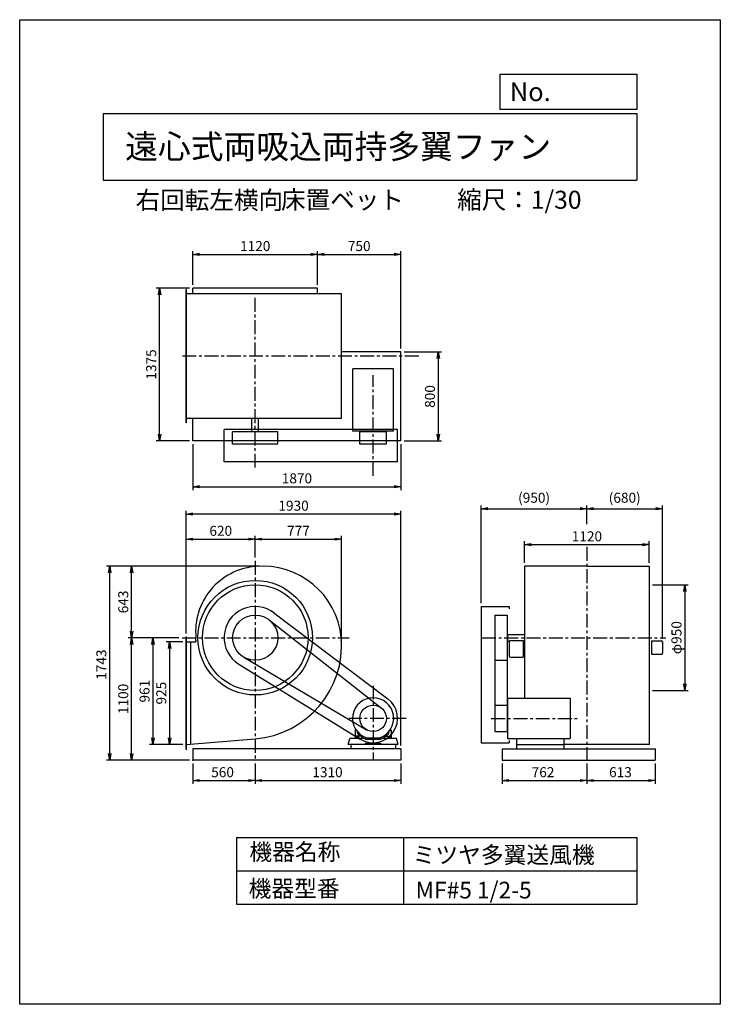
# Model space of a CAD drawing. Extents: x 0 to 6300, y 0 to 8850.
import ezdxf

# ---------------------------------------------------------------- set-up
doc = ezdxf.new("R2010")
doc.units = 0
doc.header["$LTSCALE"] = 100
doc.header["$MEASUREMENT"] = 0
doc.linetypes.add('CENTER', pattern=[2, 1.25, -0.25, 0.25, -0.25])
doc.layers.get('0').update_dxf_attribs({"linetype": 'CONTINUOUS'})
doc.layers.get('DEFPOINTS').update_dxf_attribs({"linetype": 'CONTINUOUS'})
for name, color, linetype in [('1', 4, 'CONTINUOUS'), ('2', 3, 'CENTER'), ('3', 2, 'CONTINUOUS'), ('4', 7, 'CONTINUOUS')]:
    doc.layers.add(name, color=color, linetype=linetype)
doc.styles.get("Standard").update_dxf_attribs({"font": 'simplex.shx', "bigfont": 'extfont.shx'})
doc.dimstyles.new('IGA', dxfattribs={"dimscale": 2, "dimtxt": 3, "dimasz": 2, "dimexe": 1, "dimexo": 0.5, "dimgap": 1, "dimtad": 1, "dimdec": 3, "dimdsep": 46, "dimtxsty": 'STANDARD', "dimsah": 1, "dimcen": 0, "dimadec": 0, "dimazin": 0, "dimtp": 1, "dimtm": 1, "dimtfac": 10, "dimtdec": 3, "dimtofl": 0, "dimtmove": 2, "dimatfit": 3, "dimfxl": 1, "dimtolj": 1, "dimarcsym": 0})
doc.dimstyles.get("Standard").update_dxf_attribs({"dimtxt": 0.18, "dimasz": 0.18, "dimexe": 0.18, "dimexo": 0.0625, "dimgap": 0.09, "dimtad": 0, "dimtih": 1, "dimtoh": 1, "dimdec": 4, "dimzin": 0, "dimdsep": 46, "dimtxsty": 'STANDARD', "dimcen": 0.09, "dimadec": 0, "dimazin": 0, "dimtfac": 1, "dimtdec": 4, "dimtofl": 0, "dimtmove": 0, "dimatfit": 3, "dimfxl": 1, "dimtolj": 1, "dimtzin": 0, "dimarcsym": 0})

# ---------------------------------------------------------------- blocks, each defined once
blk = doc.blocks.new('_OPEN')
at = {"color": 0, "linetype": 'ByBlock'}
for p, q in [((-1, 0.17), (0, 0)), ((0, 0), (-1, -0.17)), ((0, 0), (-1, 0))]:
    blk.add_line(p, q, dxfattribs=at)
blk = doc.blocks.new('*D22')
at = {"color": 0, "linetype": 'ByBlock'}
for p, q in [((1557.9, 2165.2), (1557.9, 1981.4)), ((2117.9, 2165.2), (2117.9, 1981.4)), ((1617.9, 2011.4), (2057.9, 2011.4))]:
    blk.add_line(p, q, dxfattribs=at)
at = {"layer": 'DEFPOINTS', "color": 0, "linetype": 'ByBlock'}
for p in [(1557.9, 2195.2), (2117.9, 2195.2), (2117.9, 2011.4)]:
    blk.add_point(p, dxfattribs=at)
at = {"color": 0, "linetype": 'ByBlock', "xscale": 60, "yscale": 60, "zscale": 60, "rotation": 180}
blk.add_blockref('_OPEN', (1557.9, 2011.4), dxfattribs=at)
at = {"color": 0, "linetype": 'ByBlock', "xscale": 60, "yscale": 60, "zscale": 60}
blk.add_blockref('_OPEN', (2117.9, 2011.4), dxfattribs=at)
at = {"layer": '3', "color": 0}
blk.add_text('560', height=90, dxfattribs=at).set_placement((1722.2, 2041.4))
blk = doc.blocks.new('*D23')
at = {"color": 0, "linetype": 'ByBlock'}
for p, q in [((2117.9, 2165.2), (2117.9, 1981.4)), ((3427.9, 2165.2), (3427.9, 1981.4)), ((2177.9, 2011.4), (3367.9, 2011.4))]:
    blk.add_line(p, q, dxfattribs=at)
at = {"layer": 'DEFPOINTS', "color": 0, "linetype": 'ByBlock'}
for p in [(2117.9, 2195.2), (3427.9, 2195.2), (3427.9, 2011.4)]:
    blk.add_point(p, dxfattribs=at)
at = {"color": 0, "linetype": 'ByBlock', "xscale": 60, "yscale": 60, "zscale": 60, "rotation": 180}
blk.add_blockref('_OPEN', (2117.9, 2011.4), dxfattribs=at)
at = {"color": 0, "linetype": 'ByBlock', "xscale": 60, "yscale": 60, "zscale": 60}
blk.add_blockref('_OPEN', (3427.9, 2011.4), dxfattribs=at)
at = {"layer": '3', "color": 0}
blk.add_text('1310', height=90, dxfattribs=at).set_placement((2631.5, 2041.4))
blk = doc.blocks.new('*D24')
at = {"color": 0, "linetype": 'ByBlock'}
for p, q in [((4338.5, 2165.2), (4338.5, 1981.4)), ((5100.5, 2165.2), (5100.5, 1981.4)), ((4398.5, 2011.4), (5040.5, 2011.4))]:
    blk.add_line(p, q, dxfattribs=at)
at = {"layer": 'DEFPOINTS', "color": 0, "linetype": 'ByBlock'}
for p in [(4338.5, 2195.2), (5100.5, 2195.2), (5100.5, 2011.4)]:
    blk.add_point(p, dxfattribs=at)
at = {"color": 0, "linetype": 'ByBlock', "xscale": 60, "yscale": 60, "zscale": 60, "rotation": 180}
blk.add_blockref('_OPEN', (4338.5, 2011.4), dxfattribs=at)
at = {"color": 0, "linetype": 'ByBlock', "xscale": 60, "yscale": 60, "zscale": 60}
blk.add_blockref('_OPEN', (5100.5, 2011.4), dxfattribs=at)
at = {"layer": '3', "color": 0}
blk.add_text('762', height=90, dxfattribs=at).set_placement((4603.7, 2041.4))
blk = doc.blocks.new('*D25')
at = {"color": 0, "linetype": 'ByBlock'}
for p, q in [((5100.5, 2165.2), (5100.5, 1981.4)), ((5713.5, 2165.2), (5713.5, 1981.4)), ((5160.5, 2011.4), (5653.5, 2011.4))]:
    blk.add_line(p, q, dxfattribs=at)
at = {"layer": 'DEFPOINTS', "color": 0, "linetype": 'ByBlock'}
for p in [(5100.5, 2195.2), (5713.5, 2195.2), (5713.5, 2011.4)]:
    blk.add_point(p, dxfattribs=at)
at = {"color": 0, "linetype": 'ByBlock', "xscale": 60, "yscale": 60, "zscale": 60, "rotation": 180}
blk.add_blockref('_OPEN', (5100.5, 2011.4), dxfattribs=at)
at = {"color": 0, "linetype": 'ByBlock', "xscale": 60, "yscale": 60, "zscale": 60}
blk.add_blockref('_OPEN', (5713.5, 2011.4), dxfattribs=at)
at = {"layer": '3', "color": 0}
blk.add_text('613', height=90, dxfattribs=at).set_placement((5299.8, 2041.4))
blk = doc.blocks.new('*D26')
at = {"color": 0, "linetype": 'ByBlock'}
for p, q in [((2139.9, 3938.2), (779.3, 3938.2)), ((809.3, 2255.2), (809.3, 3878.2)), ((1527.9, 2195.2), (779.3, 2195.2))]:
    blk.add_line(p, q, dxfattribs=at)
at = {"layer": 'DEFPOINTS', "color": 0, "linetype": 'ByBlock'}
for p in [(809.3, 3938.2), (2169.9, 3938.2), (1557.9, 2195.2)]:
    blk.add_point(p, dxfattribs=at)
at = {"color": 0, "linetype": 'ByBlock', "xscale": 60, "yscale": 60, "zscale": 60}
for p, rotation in [((809.3, 3938.2), 90), ((809.3, 2195.2), 270)]:
    blk.add_blockref('_OPEN', p, dxfattribs=dict(at, rotation=rotation))
at = {"layer": '3', "color": 0}
blk.add_text('1743', height=90, rotation=90, dxfattribs=at).set_placement((779.3, 2916.7))
blk = doc.blocks.new('*D27')
at = {"layer": '3', "color": 0, "lineweight": -2}
for p, q in [((4150.5, 3605.2), (4150.5, 4484.6)), ((4210.5, 4454.6), (5040.5, 4454.6)), ((5100.5, 4314.8), (5100.5, 4484.6))]:
    blk.add_line(p, q, dxfattribs=at)
at = {"layer": 'DEFPOINTS', "color": 0}
for p in [(5100.5, 4454.6), (5100.5, 4284.8), (4150.5, 3575.2)]:
    blk.add_point(p, dxfattribs=at)
at = {"layer": '3', "color": 0, "lineweight": -2, "xscale": 60, "yscale": 60, "zscale": 60, "rotation": 180}
blk.add_blockref('_OPEN', (4150.5, 4454.6), dxfattribs=at)
at = {"layer": '3', "color": 0, "lineweight": -2, "xscale": 60, "yscale": 60, "zscale": 60}
blk.add_blockref('_OPEN', (5100.5, 4454.6), dxfattribs=at)
at = {"layer": '3', "color": 0, "insert": (4625.5, 4553.2), "char_height": 90, "attachment_point": 5}
blk.add_mtext('\\A1;(950)', dxfattribs=at)
blk = doc.blocks.new('*D28')
at = {"layer": '3', "color": 0, "lineweight": -2}
for p, q in [((5100.5, 4314.8), (5100.5, 4484.6)), ((5160.5, 4454.6), (5720.5, 4454.6)), ((5780.5, 3285.7), (5780.5, 4484.6))]:
    blk.add_line(p, q, dxfattribs=at)
at = {"layer": 'DEFPOINTS', "color": 0}
for p in [(5780.5, 4454.6), (5100.5, 4284.8), (5780.5, 3255.7)]:
    blk.add_point(p, dxfattribs=at)
at = {"layer": '3', "color": 0, "lineweight": -2, "xscale": 60, "yscale": 60, "zscale": 60, "rotation": 180}
blk.add_blockref('_OPEN', (5100.5, 4454.6), dxfattribs=at)
at = {"layer": '3', "color": 0, "lineweight": -2, "xscale": 60, "yscale": 60, "zscale": 60}
blk.add_blockref('_OPEN', (5780.5, 4454.6), dxfattribs=at)
at = {"layer": '3', "color": 0, "insert": (5440.5, 4553.2), "char_height": 90, "attachment_point": 5}
blk.add_mtext('\\A1;(680)', dxfattribs=at)
blk = doc.blocks.new('*D29')
at = {"layer": '3', "color": 0, "lineweight": -2}
for p, q in [((4540.5, 3968.2), (4540.5, 4161.4)), ((5660.5, 3968.2), (5660.5, 4161.4)), ((4600.5, 4131.4), (5600.5, 4131.4))]:
    blk.add_line(p, q, dxfattribs=at)
at = {"layer": 'DEFPOINTS', "color": 0}
for p in [(5660.5, 4131.4), (4540.5, 3938.2), (5660.5, 3938.2)]:
    blk.add_point(p, dxfattribs=at)
at = {"layer": '3', "color": 0, "lineweight": -2, "xscale": 60, "yscale": 60, "zscale": 60, "rotation": 180}
blk.add_blockref('_OPEN', (4540.5, 4131.4), dxfattribs=at)
at = {"layer": '3', "color": 0, "lineweight": -2, "xscale": 60, "yscale": 60, "zscale": 60}
blk.add_blockref('_OPEN', (5660.5, 4131.4), dxfattribs=at)
at = {"layer": '3', "color": 0, "insert": (5100.5, 4206.4), "char_height": 90, "attachment_point": 5}
blk.add_mtext('\\A1;1120', dxfattribs=at)
blk = doc.blocks.new('*D30')
at = {"layer": '3', "color": 0, "lineweight": -2}
for p, q in [((5690.5, 3770.2), (6010.7, 3770.2)), ((5980.7, 3710.2), (5980.7, 2880.2)), ((5690.5, 2820.2), (6010.7, 2820.2))]:
    blk.add_line(p, q, dxfattribs=at)
at = {"layer": 'DEFPOINTS', "color": 0}
for p in [(5660.5, 3770.2), (5660.5, 2820.2), (5980.7, 2820.2)]:
    blk.add_point(p, dxfattribs=at)
at = {"layer": '3', "color": 0, "lineweight": -2, "xscale": 60, "yscale": 60, "zscale": 60}
for p, rotation in [((5980.7, 3770.2), 90), ((5980.7, 2820.2), 270)]:
    blk.add_blockref('_OPEN', p, dxfattribs=dict(at, rotation=rotation))
at = {"layer": '3', "color": 0, "insert": (5905.7, 3295.2), "char_height": 90, "attachment_point": 5, "rotation": 90}
blk.add_mtext('\\A1;φ950', dxfattribs=at)
blk = doc.blocks.new('*D32')
at = {"layer": '3', "color": 0, "lineweight": -2}
for p, q in [((1527.9, 6438.3), (1227.5, 6438.3)), ((1257.5, 5123.3), (1257.5, 6378.3)), ((1527.9, 5063.3), (1227.5, 5063.3))]:
    blk.add_line(p, q, dxfattribs=at)
at = {"layer": 'DEFPOINTS', "color": 0}
for p in [(1257.5, 6438.3), (1557.9, 6438.3), (1557.9, 5063.3)]:
    blk.add_point(p, dxfattribs=at)
at = {"layer": '3', "color": 0, "lineweight": -2, "xscale": 60, "yscale": 60, "zscale": 60}
for p, rotation in [((1257.5, 6438.3), 90), ((1257.5, 5063.3), 270)]:
    blk.add_blockref('_OPEN', p, dxfattribs=dict(at, rotation=rotation))
at = {"layer": '3', "color": 0, "insert": (1182.5, 5750.8), "char_height": 90, "attachment_point": 5, "rotation": 90}
blk.add_mtext('\\A1;1375', dxfattribs=at)
blk = doc.blocks.new('*D33')
at = {"layer": '3', "color": 0, "lineweight": -2}
for p, q in [((1557.9, 6468.3), (1557.9, 6770.3)), ((1617.9, 6740.3), (2617.9, 6740.3)), ((2677.9, 6468.3), (2677.9, 6770.3))]:
    blk.add_line(p, q, dxfattribs=at)
at = {"layer": 'DEFPOINTS', "color": 0}
for p in [(2677.9, 6740.3), (1557.9, 6438.3), (2677.9, 6438.3)]:
    blk.add_point(p, dxfattribs=at)
at = {"layer": '3', "color": 0, "lineweight": -2, "xscale": 60, "yscale": 60, "zscale": 60, "rotation": 180}
blk.add_blockref('_OPEN', (1557.9, 6740.3), dxfattribs=at)
at = {"layer": '3', "color": 0, "lineweight": -2, "xscale": 60, "yscale": 60, "zscale": 60}
blk.add_blockref('_OPEN', (2677.9, 6740.3), dxfattribs=at)
at = {"layer": '3', "color": 0, "insert": (2117.9, 6815.3), "char_height": 90, "attachment_point": 5}
blk.add_mtext('\\A1;1120', dxfattribs=at)
blk = doc.blocks.new('*D34')
at = {"layer": '3', "color": 0, "lineweight": -2}
for p, q in [((2677.9, 6468.3), (2677.9, 6770.3)), ((2737.9, 6740.3), (3367.9, 6740.3)), ((3427.9, 5893.3), (3427.9, 6770.3))]:
    blk.add_line(p, q, dxfattribs=at)
at = {"layer": 'DEFPOINTS', "color": 0}
for p in [(3427.9, 6740.3), (2677.9, 6438.3), (3427.9, 5863.3)]:
    blk.add_point(p, dxfattribs=at)
at = {"layer": '3', "color": 0, "lineweight": -2, "xscale": 60, "yscale": 60, "zscale": 60, "rotation": 180}
blk.add_blockref('_OPEN', (2677.9, 6740.3), dxfattribs=at)
at = {"layer": '3', "color": 0, "lineweight": -2, "xscale": 60, "yscale": 60, "zscale": 60}
blk.add_blockref('_OPEN', (3427.9, 6740.3), dxfattribs=at)
at = {"layer": '3', "color": 0, "insert": (3052.9, 6815.3), "char_height": 90, "attachment_point": 5}
blk.add_mtext('\\A1;750', dxfattribs=at)
blk = doc.blocks.new('*D35')
at = {"layer": '3', "color": 0, "lineweight": -2}
for p, q in [((3457.9, 5863.3), (3794.2, 5863.3)), ((3764.2, 5803.3), (3764.2, 5123.3)), ((3457.9, 5063.3), (3794.2, 5063.3))]:
    blk.add_line(p, q, dxfattribs=at)
at = {"layer": 'DEFPOINTS', "color": 0}
for p in [(3427.9, 5863.3), (3427.9, 5063.3), (3764.2, 5063.3)]:
    blk.add_point(p, dxfattribs=at)
at = {"layer": '3', "color": 0, "lineweight": -2, "xscale": 60, "yscale": 60, "zscale": 60}
for p, rotation in [((3764.2, 5863.3), 90), ((3764.2, 5063.3), 270)]:
    blk.add_blockref('_OPEN', p, dxfattribs=dict(at, rotation=rotation))
at = {"layer": '3', "color": 0, "insert": (3689.2, 5463.3), "char_height": 90, "attachment_point": 5, "rotation": 90}
blk.add_mtext('\\A1;800', dxfattribs=at)
blk = doc.blocks.new('*D36')
at = {"layer": '3', "color": 0, "lineweight": -2}
for p, q in [((1497.9, 3331.7), (1497.9, 4210.8)), ((1557.9, 4180.8), (2057.9, 4180.8)), ((2117.9, 4015.3), (2117.9, 4210.8))]:
    blk.add_line(p, q, dxfattribs=at)
at = {"layer": 'DEFPOINTS', "color": 0}
for p in [(2117.9, 4180.8), (2117.9, 3985.3), (1497.9, 3301.7)]:
    blk.add_point(p, dxfattribs=at)
at = {"layer": '3', "color": 0, "lineweight": -2, "xscale": 60, "yscale": 60, "zscale": 60, "rotation": 180}
blk.add_blockref('_OPEN', (1497.9, 4180.8), dxfattribs=at)
at = {"layer": '3', "color": 0, "lineweight": -2, "xscale": 60, "yscale": 60, "zscale": 60}
blk.add_blockref('_OPEN', (2117.9, 4180.8), dxfattribs=at)
at = {"layer": '3', "color": 0, "insert": (1807.9, 4255.8), "char_height": 90, "attachment_point": 5}
blk.add_mtext('\\A1;620', dxfattribs=at)
blk = doc.blocks.new('*D37')
at = {"layer": '3', "color": 0, "lineweight": -2}
for p, q in [((2117.9, 4015.3), (2117.9, 4210.8)), ((2177.9, 4180.8), (2834.9, 4180.8)), ((2894.9, 3258.2), (2894.9, 4210.8))]:
    blk.add_line(p, q, dxfattribs=at)
at = {"layer": 'DEFPOINTS', "color": 0}
for p in [(2894.9, 4180.8), (2117.9, 3985.3), (2894.9, 3228.2)]:
    blk.add_point(p, dxfattribs=at)
at = {"layer": '3', "color": 0, "lineweight": -2, "xscale": 60, "yscale": 60, "zscale": 60, "rotation": 180}
blk.add_blockref('_OPEN', (2117.9, 4180.8), dxfattribs=at)
at = {"layer": '3', "color": 0, "lineweight": -2, "xscale": 60, "yscale": 60, "zscale": 60}
blk.add_blockref('_OPEN', (2894.9, 4180.8), dxfattribs=at)
at = {"layer": '3', "color": 0, "insert": (2506.4, 4255.8), "char_height": 90, "attachment_point": 5}
blk.add_mtext('\\A1;777', dxfattribs=at)
blk = doc.blocks.new('*D38')
at = {"layer": '3', "color": 0, "lineweight": -2}
for p, q in [((1497.9, 3331.7), (1497.9, 4436.5)), ((3427.9, 2325.2), (3427.9, 4436.5)), ((3367.9, 4406.5), (1557.9, 4406.5))]:
    blk.add_line(p, q, dxfattribs=at)
at = {"layer": 'DEFPOINTS', "color": 0}
for p in [(1497.9, 4406.5), (1497.9, 3301.7), (3427.9, 2295.2)]:
    blk.add_point(p, dxfattribs=at)
at = {"layer": '3', "color": 0, "lineweight": -2, "xscale": 60, "yscale": 60, "zscale": 60, "rotation": 180}
blk.add_blockref('_OPEN', (1497.9, 4406.5), dxfattribs=at)
at = {"layer": '3', "color": 0, "lineweight": -2, "xscale": 60, "yscale": 60, "zscale": 60}
blk.add_blockref('_OPEN', (3427.9, 4406.5), dxfattribs=at)
at = {"layer": '3', "color": 0, "insert": (2462.9, 4481.5), "char_height": 90, "attachment_point": 5}
blk.add_mtext('\\A1;1930', dxfattribs=at)
blk = doc.blocks.new('*D39')
at = {"layer": '3', "color": 0, "lineweight": -2}
for p, q in [((1557.9, 5033.3), (1557.9, 4622.7)), ((3427.9, 5033.3), (3427.9, 4622.7)), ((1617.9, 4652.7), (3367.9, 4652.7))]:
    blk.add_line(p, q, dxfattribs=at)
at = {"layer": 'DEFPOINTS', "color": 0}
for p in [(1557.9, 5063.3), (3427.9, 5063.3), (3427.9, 4652.7)]:
    blk.add_point(p, dxfattribs=at)
at = {"layer": '3', "color": 0, "lineweight": -2, "xscale": 60, "yscale": 60, "zscale": 60, "rotation": 180}
blk.add_blockref('_OPEN', (1557.9, 4652.7), dxfattribs=at)
at = {"layer": '3', "color": 0, "lineweight": -2, "xscale": 60, "yscale": 60, "zscale": 60}
blk.add_blockref('_OPEN', (3427.9, 4652.7), dxfattribs=at)
at = {"layer": '3', "color": 0, "insert": (2492.9, 4727.7), "char_height": 90, "attachment_point": 5}
blk.add_mtext('\\A1;1870', dxfattribs=at)
blk = doc.blocks.new('*D40')
at = {"layer": '3', "color": 0, "lineweight": -2}
for p, q in [((1467.9, 3259.2), (1318.3, 3259.2)), ((1348.3, 3199.2), (1348.3, 2394.2)), ((1467.9, 2334.2), (1318.3, 2334.2))]:
    blk.add_line(p, q, dxfattribs=at)
at = {"layer": 'DEFPOINTS', "color": 0}
for p in [(1497.9, 3259.2), (1348.3, 2334.2), (1497.9, 2334.2)]:
    blk.add_point(p, dxfattribs=at)
at = {"layer": '3', "color": 0, "lineweight": -2, "xscale": 60, "yscale": 60, "zscale": 60}
for p, rotation in [((1348.3, 3259.2), 90), ((1348.3, 2334.2), 270)]:
    blk.add_blockref('_OPEN', p, dxfattribs=dict(at, rotation=rotation))
at = {"layer": '3', "color": 0, "insert": (1273.3, 2796.7), "char_height": 90, "attachment_point": 5, "rotation": 90}
blk.add_mtext('\\A1;925', dxfattribs=at)
blk = doc.blocks.new('*D41')
at = {"layer": '3', "color": 0, "lineweight": -2}
for p, q in [((1431.7, 3295.2), (1168, 3295.2)), ((1198, 3235.2), (1198, 2394.2)), ((1467.9, 2334.2), (1168, 2334.2))]:
    blk.add_line(p, q, dxfattribs=at)
at = {"layer": 'DEFPOINTS', "color": 0}
for p in [(1461.7, 3295.2), (1198, 2334.2), (1497.9, 2334.2)]:
    blk.add_point(p, dxfattribs=at)
at = {"layer": '3', "color": 0, "lineweight": -2, "xscale": 60, "yscale": 60, "zscale": 60}
for p, rotation in [((1198, 3295.2), 90), ((1198, 2334.2), 270)]:
    blk.add_blockref('_OPEN', p, dxfattribs=dict(at, rotation=rotation))
at = {"layer": '3', "color": 0, "insert": (1123, 2814.7), "char_height": 90, "attachment_point": 5, "rotation": 90}
blk.add_mtext('\\A1;961', dxfattribs=at)
blk = doc.blocks.new('*D42')
at = {"layer": '3', "color": 0, "lineweight": -2}
for p, q in [((1431.7, 3295.2), (976.2, 3295.2)), ((1006.2, 2255.2), (1006.2, 3235.2)), ((1527.9, 2195.2), (976.2, 2195.2))]:
    blk.add_line(p, q, dxfattribs=at)
at = {"layer": 'DEFPOINTS', "color": 0}
for p in [(1006.2, 3295.2), (1461.7, 3295.2), (1557.9, 2195.2)]:
    blk.add_point(p, dxfattribs=at)
at = {"layer": '3', "color": 0, "lineweight": -2, "xscale": 60, "yscale": 60, "zscale": 60}
for p, rotation in [((1006.2, 3295.2), 90), ((1006.2, 2195.2), 270)]:
    blk.add_blockref('_OPEN', p, dxfattribs=dict(at, rotation=rotation))
at = {"layer": '3', "color": 0, "insert": (931.2, 2745.2), "char_height": 90, "attachment_point": 5, "rotation": 90}
blk.add_mtext('\\A1;1100', dxfattribs=at)
blk = doc.blocks.new('*D43')
at = {"layer": '3', "color": 0, "lineweight": -2}
for p, q in [((2154.9, 3938.2), (976.2, 3938.2)), ((1006.2, 3355.2), (1006.2, 3878.2)), ((1431.7, 3295.2), (976.2, 3295.2))]:
    blk.add_line(p, q, dxfattribs=at)
at = {"layer": 'DEFPOINTS', "color": 0}
for p in [(1006.2, 3938.2), (2184.9, 3938.2), (1461.7, 3295.2)]:
    blk.add_point(p, dxfattribs=at)
at = {"layer": '3', "color": 0, "lineweight": -2, "xscale": 60, "yscale": 60, "zscale": 60}
for p, rotation in [((1006.2, 3938.2), 90), ((1006.2, 3295.2), 270)]:
    blk.add_blockref('_OPEN', p, dxfattribs=dict(at, rotation=rotation))
at = {"layer": '3', "color": 0, "insert": (931.2, 3616.7), "char_height": 90, "attachment_point": 5, "rotation": 90}
blk.add_mtext('\\A1;643', dxfattribs=at)

msp = doc.modelspace()

# ---------------------------------------------------------------- linework, layer by layer
at = {"layer": '1'}
for p, q in [((1497.93314, 5225.31478), (1497.93314, 6425.31478)), ((1500.93314, 6425.31478), (1497.93314, 6425.31478)), ((2894.93314, 6385.31478), (1497.93314, 6385.31478)), ((1500.93314, 5225.31478), (1500.93314, 6425.31478)), ((2677.93314, 6438.31478), (1557.93314, 6438.31478)), ((1557.93314, 6385.31478), (1557.93314, 6438.31478)), ((2677.93314, 6385.31478), (2677.93314, 6438.31478)), ((2894.93314, 5265.31478), (2894.93314, 6385.31478)), ((3427.93314, 5863.31478), (2894.93314, 5863.31478)), ((3427.93314, 5063.31478), (3427.93314, 5863.31478)), ((3360.43314, 5711.81478), (2995.43314, 5711.81478)), ((2995.43314, 5150.31478), (2995.43314, 5711.81478)), ((3360.43314, 5150.31478), (3360.43314, 5711.81478)), ((2894.93314, 5265.31478), (1497.93314, 5265.31478)), ((1500.93314, 5225.31478), (1497.93314, 5225.31478)), ((1557.93314, 5063.31478), (1557.93314, 5265.31478)), ((2087.93314, 5145.31478), (2087.93314, 5265.31478)), ((2147.93314, 5145.31478), (2147.93314, 5265.31478)), ((3397.93314, 5165.31478), (1837.93314, 5165.31478)), ((1837.93314, 4875.31478), (1837.93314, 5165.31478)), ((1914.73314, 5035.31478), (1914.73314, 5145.31478)), ((2321.13314, 5145.31478), (1914.73314, 5145.31478)), ((2321.13314, 5035.31478), (2321.13314, 5145.31478)), ((3360.43314, 5150.31478), (2995.43314, 5150.31478)), ((3296.93314, 5145.31478), (3058.93314, 5145.31478)), ((3058.93314, 5035.31478), (3058.93314, 5145.31478)), ((3153.93314, 5145.31478), (3153.93314, 5150.31478)), ((3201.93314, 5145.31478), (3201.93314, 5150.31478)), ((3296.93314, 5035.31478), (3296.93314, 5145.31478)), ((3397.93314, 4875.31478), (3397.93314, 5165.31478)), ((3427.93314, 5063.31478), (1557.93314, 5063.31478)), ((2321.13314, 5035.31478), (1914.73314, 5035.31478)), ((3296.93314, 5035.31478), (3058.93314, 5035.31478)), ((3397.93314, 4875.31478), (1837.93314, 4875.31478)), ((4540.45196, 3938.23331), (4540.45196, 3295.23331)), ((5100.45196, 3938.23331), (4540.45196, 3938.23331)), ((5100.45196, 3938.23331), (5660.45196, 3938.23331)), ((5660.45196, 3938.23331), (5660.45196, 3331.23331)), ((4150.45196, 3575.23331), (4150.45196, 2350.23331)), ((4150.45196, 3575.23331), (4402.45196, 3575.23331)), ((4402.45196, 3575.23331), (4402.45196, 3555.23331)), ((2243.3984, 3455.07294), (3251.40935, 2663.84018)), ((2286.63073, 3518.70841), (3310.48125, 2745.82089)), ((4272.45196, 3498.43331), (4272.45196, 2451.23331)), ((4272.45196, 3498.43331), (4382.45196, 3498.43331)), ((4382.45196, 3498.43331), (4382.45196, 2451.23331)), ((1497.93314, 2291.73331), (1497.93314, 3301.73331)), ((1497.93314, 3301.73331), (1500.93314, 3301.73331)), ((1500.93314, 2291.73331), (1500.93314, 3301.73331)), ((4382.45196, 3322.73331), (4387.45196, 3322.73331)), ((4387.45196, 3325.23331), (4387.45196, 3265.23331)), ((4387.45196, 3325.23331), (4540.45196, 3325.23331)), ((4540.45196, 3295.23331), (4540.45196, 2752.73331)), ((5660.45196, 3331.23331), (5660.45196, 2334.23331)), ((1497.93314, 3259.23331), (1583.14346, 3259.23331)), ((1537.93314, 2337.63096), (1537.93314, 3259.23331)), ((4382.45196, 3267.73331), (4387.45196, 3267.73331)), ((4387.45196, 3265.23331), (4404.3058, 3265.23331)), ((4402.45196, 3259.43331), (4402.45196, 3129.43331)), ((4412.45196, 3269.43331), (4488.15196, 3269.43331)), ((4488.15196, 3269.43331), (4527.45196, 3269.43331)), ((4527.45196, 3269.43331), (4527.45196, 3119.43331)), ((5679.95196, 3265.73331), (5679.95196, 3145.73331)), ((5679.95196, 3265.73331), (5712.75196, 3265.73331)), ((5712.75196, 3265.73331), (5770.45196, 3265.73331)), ((5780.45196, 3255.73331), (5780.45196, 3155.73331)), ((2014.46125, 3120.35104), (3117.3369, 2467.81702)), ((4412.45196, 3119.43331), (4488.15196, 3119.43331)), ((4488.15196, 3119.43331), (4527.45196, 3119.43331)), ((5679.95196, 3145.73331), (5712.75196, 3145.73331)), ((5712.75196, 3145.73331), (5770.45196, 3145.73331)), ((1970.83114, 3056.98763), (3062.353, 2383.04028)), ((4272.45196, 3092.03331), (4382.45196, 3092.03331)), ((4387.45196, 2752.73331), (4948.95196, 2752.73331)), ((4387.45196, 2752.73331), (4387.45196, 2387.73331)), ((4948.95196, 2752.73331), (4948.95196, 2387.73331)), ((4272.45196, 2689.23331), (4382.45196, 2689.23331)), ((4382.45196, 2594.23331), (4387.45196, 2594.23331)), ((4382.45196, 2546.23331), (4387.45196, 2546.23331)), ((2952.93314, 2335.23331), (2968.13545, 2390.23331)), ((3107.93314, 2390.23331), (2968.13545, 2390.23331)), ((3015.93314, 2465.49234), (3022.31711, 2470.1901)), ((3015.93314, 2465.49234), (3015.93314, 2390.23331)), ((3072.43314, 2410.23331), (3018.93314, 2410.23331)), ((3025.9534, 2464.74808), (3023.2421, 2463.10916)), ((3031.18314, 2410.23331), (3031.18314, 2390.23331)), ((3036.7067, 2450.73392), (3034.42191, 2448.53922)), ((3038.43314, 2414.37406), (3038.43314, 2386.01126)), ((3040.83269, 2446.02915), (3038.5479, 2443.83445)), ((3045.68314, 2410.23331), (3045.68314, 2390.23331)), ((3067.10922, 2410.23331), (3072.28897, 2418.36393)), ((3075.43314, 2395.38187), (3084.93985, 2410.30448)), ((3075.43314, 2407.23331), (3075.43314, 2390.23331)), ((3107.93314, 2390.23331), (3107.93314, 2380.23331)), ((3120.93314, 2394.23331), (3234.93314, 2394.23331)), ((3388.03467, 2390.23331), (3247.93314, 2390.23331)), ((3247.93314, 2390.23331), (3247.93314, 2380.23331)), ((3280.43314, 2395.38187), (3270.92642, 2410.30448)), ((3280.43314, 2407.23331), (3280.43314, 2390.23331)), ((3283.43314, 2410.23331), (3336.93314, 2410.23331)), ((3288.75705, 2410.23331), (3283.5773, 2418.36393)), ((3310.18314, 2410.23331), (3310.18314, 2390.23331)), ((3315.03354, 2446.02909), (3317.31833, 2443.83438)), ((3317.43314, 2414.37406), (3317.43314, 2386.01126)), ((3319.15958, 2450.73392), (3321.44437, 2448.53922)), ((3324.68314, 2410.23331), (3324.68314, 2390.23331)), ((3329.91287, 2464.74808), (3332.62418, 2463.10916)), ((3339.93314, 2465.49234), (3333.54923, 2470.1901)), ((3339.93314, 2465.49234), (3339.93314, 2390.23331)), ((3402.93314, 2335.23331), (3388.03467, 2390.23331)), ((4272.45196, 2451.23331), (4382.45196, 2451.23331)), ((1497.93314, 2334.23331), (2117.93314, 2386.89687)), ((3402.93314, 2335.23331), (2952.93314, 2335.23331)), ((2977.93314, 2335.23331), (2977.93314, 2295.23331)), ((3247.93314, 2380.23331), (3107.93314, 2380.23331)), ((3247.93314, 2345.23331), (3107.93314, 2345.23331)), ((3107.93314, 2345.23331), (3107.93314, 2335.23331)), ((3247.93314, 2345.23331), (3247.93314, 2335.23331)), ((3377.93314, 2335.23331), (3377.93314, 2295.23331)), ((4150.45196, 2350.23331), (4402.45196, 2350.23331)), ((4387.45196, 2387.73331), (4948.95196, 2387.73331)), ((4402.45196, 2370.23331), (4402.45196, 2350.23331)), ((4466.357, 2387.73331), (4466.357, 2295.23331)), ((4466.357, 2335.23331), (4892.41022, 2335.23331)), ((4892.41022, 2387.73331), (4892.41022, 2295.23331)), ((5660.45196, 2334.23331), (4892.41022, 2334.23331)), ((1497.93314, 2291.73331), (1500.93314, 2291.73331)), ((1557.93314, 2295.23331), (1557.93314, 2195.23331)), ((3427.93314, 2295.23331), (1557.93314, 2295.23331)), ((3427.93314, 2295.23331), (3427.93314, 2195.23331)), ((4338.45196, 2295.23331), (5713.45196, 2295.23331)), ((4338.45196, 2295.23331), (4338.45196, 2195.23331)), ((5713.45196, 2295.23331), (5713.45196, 2195.23331)), ((3427.93314, 2195.23331), (1557.93314, 2195.23331)), ((4338.45196, 2195.23331), (5713.45196, 2195.23331)), ((5650.95196, 2195.23331), (5713.45196, 2195.23331)), ((5713.45196, 2200.76482), (5713.45196, 2195.23331))]:
    msp.add_line(p, q, dxfattribs=at)
for centre, radius in [((2117.93314, 3295.23331), 515), ((2117.93314, 3295.23331), 475), ((2117.93314, 3295.23331), 203.2), ((3177.93314, 2570.23331), 119)]:
    msp.add_circle(centre, radius, dxfattribs=at)
for centre, radius, start, end in [((2171.43314, 3348.73331), 589.5, 95.207036088, 185.207036088), ((2184.93314, 3228.23331), 710, 5.414841706, 95.414841706), ((2117.93314, 3295.23331), 280, 52.105828188, 238.307230886), ((2117.93314, 3295.23331), 536, 180, 183.851123126), ((2050.93314, 3228.23331), 844, 274.553152387, 4.553152387), ((4412.45196, 3259.43331), 10, 90, 180), ((5770.45196, 3255.73331), 10, 0, 90), ((4412.45196, 3129.43331), 10, 180, 270), ((5770.45196, 3155.73331), 10, 270, 0), ((3177.93314, 2570.23331), 185, 287.945251, 252.054749), ((3177.93314, 2570.23331), 220, 238.307230886, 52.951459264), ((3018.93314, 2407.23331), 3, 90, 180), ((3021.54349, 2465.89603), 3.00001, 126.349533, 213.711411), ((3177.9332, 2570.23331), 190.99997, 213.709717, 213.790161), ((3021.69016, 2465.67655), 3.00004, 213.789642, 301.151276), ((3036.50015, 2446.37577), 2.99994, 133.849228, 221.211472), ((3177.9332, 2570.23331), 191.00001, 221.209732, 221.290146), ((3036.67416, 2446.17728), 2.99996, 221.290649, 308.651794), ((3047.97421, 2438.56827), 10, 133.824844, 225.373154), ((3177.93314, 2570.23331), 195.00006, 225.373642, 232.072006), ((3064.21903, 2424.30826), 9.99996, 232.072113, 323.734833), ((3072.43314, 2407.23331), 3, 0, 90), ((3283.43314, 2407.23331), 3, 90, 180), ((3291.64725, 2424.30826), 10, 216.378937, 307.927887), ((3177.93314, 2570.23331), 195.00005, 307.928009, 314.626373), ((3307.89206, 2438.56827), 9.99996, 314.626862, 46.175159), ((3319.19211, 2446.17728), 3.00004, 231.348206, 318.709351), ((3319.36612, 2446.37577), 3.00006, 318.788513, 46.150757), ((3177.93308, 2570.23331), 191, 318.709839, 318.790253), ((3334.17618, 2465.67655), 3.00003, 238.846725, 326.209045), ((3334.32279, 2465.89603), 2.99996, 326.287933, 53.649536), ((3177.93308, 2570.23331), 190.99994, 326.209869, 326.290283), ((3336.93314, 2407.23331), 3, 0, 90)]:
    msp.add_arc(centre, radius, start, end, dxfattribs=at)
for p in [(2891.7648, 3270.23331), (5780.45196, 3255.73331), (1557.93314, 2195.23331), (1557.93314, 2195.23331)]:
    msp.add_point(p, dxfattribs=at)
at = {"layer": '2'}
for p, q in [((2117.93314, 4824.05607), (2117.93314, 6359.82316)), ((3587.80506, 5825.31478), (1444.57106, 5825.31478)), ((5100.45196, 4110.45225), (5100.45196, 2195.23331)), ((2117.93314, 3985.32018), (2117.93314, 2195.23331)), ((1461.6778, 3295.23331), (2963.25789, 3295.23331)), ((4157.87286, 3295.23331), (5810.97161, 3295.23331)), ((3177.93314, 2863.2358), (3177.93314, 2195.23331)), ((3475.07002, 2570.23331), (2963.09021, 2570.23331)), ((4239.80787, 2570.23331), (5012.74704, 2570.23331))]:
    msp.add_line(p, q, dxfattribs=at)
at = {"layer": '2', "linetype": 'CENTER'}
msp.add_line((3177.93314, 4750.73924), (3177.93314, 5655.41312), dxfattribs=at)
at = {"layer": '4'}
for p, q in [((0, 0), (0, 8850)), ((0, 8850), (6300, 8850)), ((6300, 8850), (6300, 8850)), ((6300, 8850), (6300, 0)), ((4321.85227, 8043.79075), (4321.85227, 8359.95678)), ((4321.85227, 8359.95678), (5550, 8359.95678)), ((5550, 8359.95678), (5550, 8043.79075)), ((750, 8008.22626), (5550, 8008.22626)), ((750, 8008.22626), (750, 7408.22626)), ((5550, 8043.79075), (4321.85227, 8043.79075)), ((5550, 8008.22626), (5550, 7408.22626)), ((750, 7408.22626), (5550, 7408.22626)), ((1950, 1500), (1950, 900)), ((1950, 1500), (5550, 1500)), ((3450, 1500), (3450, 900)), ((5550, 1500), (5550, 900)), ((1950, 1200), (5550, 1200)), ((1950, 900), (5550, 900)), ((6300, 0), (0, 0))]:
    msp.add_line(p, q, dxfattribs=at)

# ---------------------------------------------------------------- texts
for s, height, p in [('No.', 168, (4406.90868, 8118.18324)), ('遠心式両吸込両持多翼ファン', 216, (948.50278, 7601.64293)), ('右回転左横向', 162, (1042.43064, 7146.95843)), ('床置ベット', 162, (2350.00714, 7150.28652)), ('縮尺：1/30', 162, (3933.88819, 7150.28652)), ('機器名称', 150, (2065.50624, 1294.62908)), ('ミツヤ多翼送風機', 150, (3533.03624, 1267.71531)), ('機器型番', 150, (2058.77432, 964.93547)), ('MF#5 1/2-5', 150, (3559.96349, 951.47875))]:
    msp.add_text(s, height=height, dxfattribs=at).set_placement(p)

# ---------------------------------------------------------------- dimensions: what is measured, and where the dimension line sits
at = {"layer": '3'}
for base, p1, p2, dimstyle, override, picture, middle in [((2677.93314, 6740.32944), (1557.93314, 6438.31478), (2677.93314, 6438.31478), 'IGA', {"dimscale": 30, "dimexo": 1, "dimdec": 4, "dimblk1": 'OPEN', "dimblk2": 'OPEN', "dimtdec": 4, "dimtofl": 1, "dimtmove": 0, "dimldrblk": 'OPEN', "dimtzin": 0}, '*D33', (2117.93314, 6815.32944)), ((3427.93314, 6740.32944), (2677.93314, 6438.31478), (3427.93314, 5863.31478), 'IGA', {"dimscale": 30, "dimexo": 1, "dimdec": 4, "dimblk1": 'OPEN', "dimblk2": 'OPEN', "dimtdec": 4, "dimtofl": 1, "dimtmove": 1, "dimldrblk": 'OPEN', "dimtzin": 0}, '*D34', (3052.93314, 6815.32944)), ((3427.93314, 4652.69298), (1557.93314, 5063.31478), (3427.93314, 5063.31478), 'IGA', {"dimscale": 30, "dimexo": 1, "dimdec": 4, "dimblk1": 'OPEN', "dimblk2": 'OPEN', "dimtdec": 4, "dimtofl": 1, "dimtmove": 0, "dimldrblk": 'OPEN', "dimtzin": 0}, '*D39', (2492.93314, 4727.69298)), ((1497.93314, 4406.45549), (3427.93314, 2295.23331), (1497.93314, 3301.73331), 'IGA', {"dimscale": 30, "dimexo": 1, "dimdec": 4, "dimblk1": 'OPEN', "dimblk2": 'OPEN', "dimtdec": 4, "dimtofl": 1, "dimtmove": 0, "dimldrblk": 'OPEN', "dimtzin": 0}, '*D38', (2462.93314, 4481.45549)), ((2117.93314, 4180.78176), (1497.93314, 3301.73331), (2117.93314, 3985.32018), 'IGA', {"dimscale": 30, "dimexo": 1, "dimdec": 4, "dimblk1": 'OPEN', "dimblk2": 'OPEN', "dimtdec": 4, "dimtofl": 1, "dimtmove": 0, "dimldrblk": 'OPEN', "dimtzin": 0}, '*D36', (1807.93314, 4255.78176)), ((2894.93314, 4180.78176), (2117.93314, 3985.32018), (2894.93314, 3228.23331), 'IGA', {"dimscale": 30, "dimexo": 1, "dimdec": 4, "dimblk1": 'OPEN', "dimblk2": 'OPEN', "dimtdec": 4, "dimtofl": 1, "dimtmove": 1, "dimldrblk": 'OPEN', "dimtzin": 0}, '*D37', (2506.43314, 4255.78176)), ((5660.45196, 4131.42526), (4540.45196, 3938.23331), (5660.45196, 3938.23331), 'IGA', {"dimscale": 30, "dimexo": 1, "dimdec": 4, "dimblk1": 'OPEN', "dimblk2": 'OPEN', "dimtdec": 4, "dimtofl": 1, "dimtmove": 0, "dimldrblk": 'OPEN', "dimtzin": 0}, '*D29', (5100.45196, 4206.42526)), ((2117.93314, 2011.44874), (1557.93314, 2195.23331), (2117.93314, 2195.23331), 'Standard', {"dimscale": 30, "dimexo": 1, "dimdec": 0, "dimtofl": 1}, '*D22', (1837.93314, 2086.44874)), ((3427.93314, 2011.44874), (2117.93314, 2195.23331), (3427.93314, 2195.23331), 'Standard', {"dimscale": 30, "dimexo": 1, "dimdec": 0, "dimtofl": 1}, '*D23', (2772.93314, 2086.44874)), ((5100.45196, 2011.44874), (4338.45196, 2195.23331), (5100.45196, 2195.23331), 'Standard', {"dimscale": 30, "dimexo": 1, "dimdec": 0, "dimtofl": 1}, '*D24', (4719.45196, 2086.44874)), ((5713.45196, 2011.44874), (5100.45196, 2195.23331), (5713.45196, 2195.23331), 'Standard', {"dimscale": 30, "dimexo": 1, "dimdec": 0, "dimtofl": 1}, '*D25', (5406.95196, 2086.44874))]:
    dim = msp.add_linear_dim(base=base, p1=p1, p2=p2, dimstyle=dimstyle, override=override, dxfattribs=at)
    dim.commit()
    dim.dimension.update_dxf_attribs({"geometry": picture, "text_midpoint": middle})
for base, p1, p2, dimstyle, override, picture, middle in [((1257.50891, 6438.31478), (1557.93314, 5063.31478), (1557.93314, 6438.31478), 'IGA', {"dimscale": 30, "dimexo": 1, "dimdec": 4, "dimblk1": 'OPEN', "dimblk2": 'OPEN', "dimtdec": 4, "dimtofl": 1, "dimtmove": 0, "dimldrblk": 'OPEN', "dimtzin": 0}, '*D32', (1182.50891, 5750.81478)), ((3764.21022, 5063.31478), (3427.93314, 5863.31478), (3427.93314, 5063.31478), 'IGA', {"dimscale": 30, "dimexo": 1, "dimdec": 4, "dimblk1": 'OPEN', "dimblk2": 'OPEN', "dimtdec": 4, "dimtofl": 1, "dimtmove": 0, "dimldrblk": 'OPEN', "dimtzin": 0}, '*D35', (3689.21022, 5463.31478)), ((809.29421, 3938.23331), (1557.93314, 2195.23331), (2169.93314, 3938.23331), 'Standard', {"dimscale": 30, "dimexo": 1, "dimdec": 0, "dimtofl": 1}, '*D26', (734.29421, 3066.73331)), ((1006.24916, 3938.23331), (1461.6778, 3295.23331), (2184.93314, 3938.23331), 'IGA', {"dimscale": 30, "dimexo": 1, "dimdec": 4, "dimblk1": 'OPEN', "dimblk2": 'OPEN', "dimtdec": 4, "dimtofl": 1, "dimtmove": 1, "dimldrblk": 'OPEN', "dimtzin": 0}, '*D43', (931.24916, 3616.73331)), ((1006.24916, 3295.23331), (1557.93314, 2195.23331), (1461.6778, 3295.23331), 'IGA', {"dimscale": 30, "dimexo": 1, "dimdec": 4, "dimblk1": 'OPEN', "dimblk2": 'OPEN', "dimtdec": 4, "dimtofl": 1, "dimtmove": 0, "dimldrblk": 'OPEN', "dimtzin": 0}, '*D42', (931.24916, 2745.23331)), ((1197.97473, 2334.23331), (1461.6778, 3295.23331), (1497.93314, 2334.23331), 'IGA', {"dimscale": 30, "dimexo": 1, "dimdec": 4, "dimblk1": 'OPEN', "dimblk2": 'OPEN', "dimtdec": 4, "dimtofl": 1, "dimtmove": 0, "dimldrblk": 'OPEN', "dimtzin": 0}, '*D41', (1122.97473, 2814.73331)), ((1348.31803, 2334.23331), (1497.93314, 3259.23331), (1497.93314, 2334.23331), 'IGA', {"dimscale": 30, "dimexo": 1, "dimdec": 4, "dimblk1": 'OPEN', "dimblk2": 'OPEN', "dimtdec": 4, "dimtofl": 1, "dimtmove": 0, "dimldrblk": 'OPEN', "dimtzin": 0}, '*D40', (1273.31803, 2796.73331))]:
    dim = msp.add_linear_dim(base=base, p1=p1, p2=p2, angle=90, dimstyle=dimstyle, override=override, dxfattribs=at)
    dim.commit()
    dim.dimension.update_dxf_attribs({"geometry": picture, "text_midpoint": middle})
for base, p1, p2, override, picture, middle in [((5100.45196, 4454.62621), (4150.45196, 3575.23331), (5100.45196, 4284.79793), {"dimscale": 30, "dimexo": 1, "dimdec": 4, "dimblk1": 'OPEN', "dimblk2": 'OPEN', "dimtdec": 4, "dimtofl": 1, "dimtmove": 0, "dimldrblk": 'OPEN', "dimtzin": 0}, '*D27', (4625.45196, 4553.19764)), ((5780.45196, 4454.62621), (5100.45196, 4284.79793), (5780.45196, 3255.73331), {"dimscale": 30, "dimexo": 1, "dimdec": 4, "dimblk1": 'OPEN', "dimblk2": 'OPEN', "dimtdec": 4, "dimtofl": 1, "dimtmove": 1, "dimldrblk": 'OPEN', "dimtzin": 0}, '*D28', (5440.45196, 4553.19764))]:
    dim = msp.add_linear_dim(base=base, p1=p1, p2=p2, text='(<>)', dimstyle='IGA', override=override, dxfattribs=at)
    dim.commit()
    dim.dimension.update_dxf_attribs({"geometry": picture, "text_midpoint": middle})
dim = msp.add_linear_dim(base=(5980.73696, 2820.23331), p1=(5660.45196, 3770.23331), p2=(5660.45196, 2820.23331), angle=90, text='φ<>', dimstyle='IGA', override={"dimscale": 30, "dimexo": 1, "dimdec": 4, "dimblk1": 'OPEN', "dimblk2": 'OPEN', "dimtdec": 4, "dimtofl": 1, "dimtmove": 0, "dimldrblk": 'OPEN', "dimtzin": 0}, dxfattribs=at)
dim.commit()
dim.dimension.update_dxf_attribs({"geometry": '*D30', "text_midpoint": (5905.73696, 3295.23331)})

doc.saveas('drawing.dxf')
